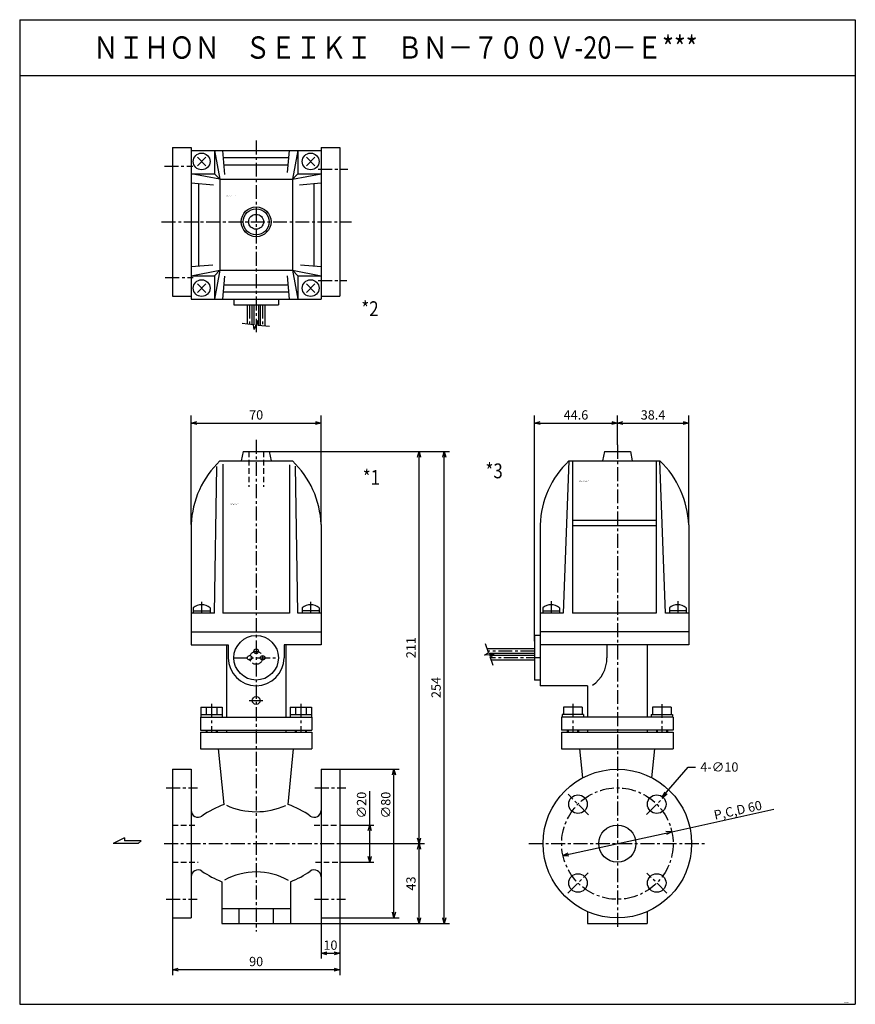
# Model space of a CAD drawing. Units: millimetres. Extents: x -145 to 305, y -228 to 302.
import ezdxf

# ---------------------------------------------------------------- set-up
doc = ezdxf.new("R2010")
doc.units = ezdxf.units.MM
doc.linetypes.add('CENTER', pattern=[12, 7.5, -1.5, 1.5, -1.5])
doc.linetypes.add('DASHED', pattern=[4.5, 3, -1.5])
doc.styles.get("Standard").update_dxf_attribs({"font": 'ROMANS', "bigfont": 'EXTFONT'})
doc.dimstyles.new('DIMSTYLE_FULLSCALE', dxfattribs={"dimtxt": 2.5, "dimasz": 2.5, "dimexe": 1.25, "dimexo": 0.625, "dimtad": 1, "dimtxsty": 'Standard', "dimblk": 'CLOSED', "dimcen": 2.5, "dimadec": 0, "dimazin": 0, "dimtfac": 1, "dimtmove": 0, "dimatfit": 3, "dimldrblk": 'CLOSED', "dimfxl": 1, "dimarcsym": 0})

# ---------------------------------------------------------------- blocks, each defined once
blk = doc.blocks.new('DTL0001')
at = {"color": 4, "linetype": 'CENTER'}
for p, q in [((0, 160.38), (0, -104.3)), ((-29.35, 73.07), (-29.35, 67)), ((29.35, 73.07), (29.35, 67)), ((-12, 43), (12, 43)), ((-24, 18.25), (-24, 3)), ((-3.68, 20), (3.66, 20)), ((24, 18.25), (24, 3)), ((-48.42, -27), (-31.61, -27)), ((31.63, -27), (48.3, -27)), ((-49.55, -57), (49.15, -57)), ((-48.42, -87), (-31.75, -87)), ((31.49, -87), (48.16, -87))]:
    blk.add_line(p, q, dxfattribs=at)
at = {"color": 0, "linetype": 'Continuous'}
for p, q in [((-7, 154), (-8, 149)), ((-7, 154), (7, 154)), ((-3.5, 154), (3.5, 154)), ((7, 154), (8, 149)), ((-19.5, 149), (19.51, 149)), ((-22.5, 67), (-21.12, 146)), ((-18, 147.22), (-18, 67)), ((18, 146.87), (18, 67)), ((22.5, 67), (21.12, 146.16)), ((-35, 114.78), (-35, 57)), ((35, 114.78), (35, 57)), ((-33.85, 69.95), (-33.85, 67)), ((-24.85, 69.95), (-24.85, 67)), ((24.85, 69.95), (24.85, 67)), ((33.85, 69.95), (33.85, 67)), ((-22.5, 67), (-35, 67)), ((-33.85, 68.3), (-24.85, 68.3)), ((18, 67), (-18, 67)), ((35, 67), (22.5, 67)), ((33.85, 68.3), (24.85, 68.3)), ((-35, 57), (35, 57)), ((-35, 57), (-35, 50)), ((35, 57), (35, 50)), ((-35, 50), (-15, 50)), ((-16, 50), (-16, 11)), ((-15, 50), (-15, 43)), ((35, 50), (15, 50)), ((15, 50), (15, 43)), ((16, 50), (16, 11)), ((-29.77, 16.5), (-29.77, 11)), ((-29.77, 16.5), (-18.23, 16.5)), ((-26.89, 16.5), (-26.89, 12.5)), ((-21.11, 16.5), (-21.11, 12.5)), ((-18.23, 16.5), (-18.23, 11)), ((18.23, 16.5), (29.77, 16.5)), ((18.23, 16.5), (18.23, 11)), ((21.11, 16.5), (21.11, 12.5)), ((26.89, 16.5), (26.89, 12.5)), ((29.77, 16.5), (29.77, 11)), ((-30, 11), (30, 11)), ((-30, 11), (-30, 4)), ((-29.77, 12.5), (-18.23, 12.5)), ((18.23, 12.5), (29.77, 12.5)), ((30, 11), (30, 4)), ((-30, 4), (30, 4)), ((-30, 3), (-30, -6)), ((-30, 3), (30, 3)), ((-27, 4), (-27, 3)), ((-26.5, 4), (-26.5, 3)), ((-21.5, 4), (-21.5, 3)), ((-21, 4), (-21, 3)), ((-16, 4), (-16, 3)), ((16, 4), (16, 3)), ((21, 4), (21, 3)), ((21.5, 4), (21.5, 3)), ((26.5, 4), (26.5, 3)), ((27, 4), (27, 3)), ((30, 3), (30, -6)), ((-30, -6), (30, -6)), ((-17.19, -35.99), (-20.19, -6)), ((17.19, -35.99), (20.19, -6)), ((-45, -17), (-45, -97)), ((-45, -17), (-35, -17)), ((-35, -17), (-35, -97)), ((35, -17), (35, -97)), ((35, -17), (45, -17)), ((45, -17), (45, -97)), ((-18.5, -77.53), (-18.5, -100)), ((18.5, -77.53), (18.5, -100)), ((-18.5, -92), (18.5, -92)), ((-9.25, -92), (-9.25, -100)), ((9.25, -92), (9.25, -100)), ((-45, -97), (-35, -97)), ((-18.5, -100), (18.5, -100)), ((35, -97), (45, -97))]:
    blk.add_line(p, q, dxfattribs=at)
at = {"color": 0, "linetype": 'DASHED'}
for p, q in [((-4, 154), (-4, 135)), ((4, 154), (4, 135)), ((-45, -47), (-31.9, -47)), ((31.3, -47), (45, -47)), ((-45, -67), (-31.3, -67)), ((31.9, -67), (45, -67))]:
    blk.add_line(p, q, dxfattribs=at)
at = {"color": 0, "linetype": 'Continuous'}
for centre, radius in [((0, 43), 12), ((0, 46.5), 1.25), ((-3.5, 43), 1.25), ((3.5, 43), 1.25), ((0, 20), 2.1)]:
    blk.add_circle(centre, radius, dxfattribs=at)
at = {"color": 4, "linetype": 'CENTER'}
blk.add_circle((0, 43), 3.5, dxfattribs=at)
at = {"color": 0, "linetype": 'Continuous'}
for centre, radius, start, end in [((14.96, 112.78), 50, 133.58, 177.708), ((-14.96, 112.78), 50, 2.292, 46.42), ((-29.35, 64.64), 6.96, 49.7274, 130.2726), ((29.35, 64.64), 6.96, 49.7274, 130.2726), ((0, 43), 15, 180, 0), ((0, -84), 51, 109.7015, 124.8937), ((0, -1.41), 38.45, 245.3468, 294.4533), ((0, -84), 51, 55.1063, 70.2985), ((-31.29, -39.13), 3.71, 180, 304.8937), ((31.29, -39.13), 3.71, 235.1063, 0), ((-31.29, -74.87), 3.71, 55.1064, 180), ((0, -30), 51, 235.1064, 248.7311), ((0, -107.81), 35.52, 60.7811, 118.8335), ((0, -30), 51, 291.2689, 304.8936), ((31.29, -74.87), 3.71, 0, 124.8936)]:
    blk.add_arc(centre, radius, start, end, dxfattribs=at)
at = {"color": 0, "insert": (-14.02, 125.4), "char_height": 0.5, "attachment_point": 7}
blk.add_mtext('{\\W1;BN-700V-20-E***}', dxfattribs=at)
blk = doc.blocks.new('DTL0002')
at = {"color": 4, "linetype": 'CENTER'}
for p, q in [((0, 43.81), (0, -59.43)), ((-49.39, 30), (-34.12, 30)), ((33.45, 28.4), (49.35, 28.4)), ((-50.89, 0), (51.31, 0)), ((-48.93, -30), (-33.99, -30)), ((33.45, -31.6), (48.9, -31.6)), ((-3.5, -44.6), (-3.5, -56.11)), ((3.5, -44.6), (3.5, -56.48))]:
    blk.add_line(p, q, dxfattribs=at)
at = {"color": 0, "linetype": 'Continuous'}
for p, q in [((-45, 40), (-45, -40)), ((-45, 40), (-35, 40)), ((-35, 40), (-35, -41.6)), ((-35, 38.4), (35, 38.4)), ((-22.5, 38.4), (-22.5, 25.9)), ((-22.5, 38.4), (-19.5, 22.9)), ((-16.86, 25.39), (-18, 38.4)), ((16.96, 26.56), (18, 38.4)), ((22.5, 38.4), (19.5, 22.9)), ((22.5, 38.4), (22.5, 25.9)), ((35, 40), (35, -41.6)), ((35, 40), (45, 40)), ((45, 40), (45, -40)), ((-31.65, 34.8), (-27.05, 30.2)), ((-31.65, 30.2), (-27.05, 34.8)), ((-17.32, 34.53), (17.32, 34.53)), ((27.05, 34.8), (31.65, 30.2)), ((27.05, 30.2), (31.65, 34.8)), ((-17.32, 30.65), (17.32, 30.65)), ((-35, 25.9), (-22.5, 25.9)), ((-19.5, 22.9), (-35, 25.9)), ((-22.5, 25.9), (-19.5, 22.9)), ((-19.5, 22.9), (-19.5, -26.1)), ((-19.5, 22.9), (19.5, 22.9)), ((22.5, 25.9), (19.5, 22.9)), ((19.5, 22.9), (35, 25.9)), ((19.5, 22.9), (19.5, -26.1)), ((22.5, 25.9), (35, 25.9)), ((-35, 20.9), (-23.02, 19.85)), ((-31.13, 20.56), (-31.13, -23.76)), ((23.37, 19.88), (35, 20.9)), ((31.13, 20.56), (31.13, -23.76)), ((-35, -24.1), (-23.37, -23.08)), ((-35, -29.1), (-19.5, -26.1)), ((-22.5, -29.1), (-19.5, -26.1)), ((-19.5, -26.1), (-22.5, -41.6)), ((-19.5, -26.1), (19.5, -26.1)), ((22.5, -29.1), (19.5, -26.1)), ((19.5, -26.1), (22.5, -41.6)), ((19.5, -26.1), (35, -29.1)), ((23.9, -23.13), (35, -24.1)), ((-35, -29.1), (-22.5, -29.1)), ((-22.5, -29.1), (-22.5, -41.6)), ((-18, -41.6), (-16.92, -29.22)), ((18, -41.6), (16.9, -29.06)), ((22.5, -29.1), (22.5, -41.6)), ((22.5, -29.1), (35, -29.1)), ((-31.65, -33.4), (-27.05, -38)), ((-31.65, -38), (-27.05, -33.4)), ((-17.32, -33.85), (17.32, -33.85)), ((27.05, -33.4), (31.65, -38)), ((27.05, -38), (31.65, -33.4)), ((-45, -40), (-35, -40)), ((-35, -41.6), (35, -41.6)), ((-17.32, -37.72), (17.32, -37.72)), ((-12, -41.6), (-12, -44.6)), ((12, -41.6), (12, -44.6)), ((35, -40), (45, -40)), ((-12, -44.6), (12, -44.6)), ((-4.75, -44.6), (-4.75, -55.07)), ((-2.25, -44.6), (-2.25, -55.35)), ((-1.25, -44.6), (-1.25, -55.46)), ((1.25, -44.6), (1.25, -55.74)), ((2.25, -44.6), (2.25, -55.86)), ((4.75, -44.6), (4.75, -56.14))]:
    blk.add_line(p, q, dxfattribs=at)
blk.add_lwpolyline([(7.24, -56.42), (1.14, -55.73), (0.8, -53.18), (-1.01, -58), (-1.35, -55.45), (-7.45, -54.76)], dxfattribs=at)
for centre, radius in [((-29.35, 32.5), 4.5), ((29.35, 32.5), 4.5), ((0, 0), 8), ((0, 0), 7), ((0, 0), 4), ((-29.35, -35.7), 4.5), ((29.35, -35.7), 4.5)]:
    blk.add_circle(centre, radius, dxfattribs=at)
at = {"color": 0, "insert": (-16.09, 13.66), "char_height": 0.5, "attachment_point": 7}
blk.add_mtext('{\\W1;BN-700V-20-E***}', dxfattribs=at)
blk = doc.blocks.new('DTL0003')
at = {"color": 0, "linetype": 'Continuous'}
for p, q in [((-7, 154), (-8, 149)), ((-7, 154), (7, 154)), ((7, 154), (8, 149)), ((-26.1, 149), (-29.1, 67)), ((-26.1, 149), (22.9, 149)), ((-24.1, 149), (-24.1, 67)), ((20.9, 149), (20.9, 67)), ((25.9, 67), (22.9, 149)), ((20.9, 117), (-24.1, 117)), ((-41.6, 114.5), (-41.6, 57)), ((20.9, 114), (-24.1, 114)), ((38.4, 114.5), (38.4, 57)), ((-40.2, 69.95), (-40.2, 67)), ((-31.2, 69.95), (-31.2, 67)), ((28, 69.95), (28, 67)), ((37, 69.95), (37, 67)), ((-29.1, 67), (-41.6, 67)), ((-31.1, 67), (-40.3, 67)), ((-40.2, 68.3), (-31.2, 68.3)), ((20.9, 67), (-24.1, 67)), ((38.4, 67), (25.9, 67)), ((37.1, 67), (27.9, 67)), ((37, 68.3), (28, 68.3)), ((-41.6, 55), (-44.6, 55)), ((-44.6, 55), (-44.6, 31)), ((38.4, 57), (-41.6, 57)), ((-41.6, 57), (-41.6, 28)), ((38.4, 57), (38.4, 50)), ((-44.6, 47.75), (-70.01, 47.75)), ((38.4, 50), (-41.6, 50)), ((-5.6, 50), (-5.6, 43)), ((16, 50), (16, 11)), ((-44.6, 45.25), (-69.14, 45.25)), ((-44.6, 44.25), (-68.79, 44.25)), ((-44.6, 41.75), (-67.92, 41.75)), ((-41.6, 31), (-44.6, 31)), ((-16, 28), (-41.6, 28)), ((-16, 28), (-16, 11)), ((-19, 16.5), (-29, 16.5)), ((-29, 16.5), (-29, 12.5)), ((-24, 16.5), (-24, 12.5)), ((-19, 16.5), (-19, 12.5)), ((29, 16.5), (19, 16.5)), ((19, 16.5), (19, 12.5)), ((24, 16.5), (24, 12.5)), ((29, 16.5), (29, 12.5)), ((30, 11), (-30, 11)), ((-30, 11), (-30, 4)), ((-18.25, 12.5), (-29.75, 12.5)), ((-29.75, 12.5), (-29.75, 11)), ((-18.25, 12.5), (-18.25, 11)), ((18.25, 12.5), (29.75, 12.5)), ((18.25, 12.5), (18.25, 11)), ((29.75, 12.5), (29.75, 11)), ((30, 11), (30, 4)), ((30, 4), (-30, 4)), ((-30, 3), (-30, -6)), ((-30, 3), (30, 3)), ((-27, 4), (-27, 3)), ((-26.5, 4), (-26.5, 3)), ((-21.5, 4), (-21.5, 3)), ((-21, 4), (-21, 3)), ((-16, 4), (-16, 3)), ((16, 4), (16, 3)), ((21, 4), (21, 3)), ((21.5, 4), (21.5, 3)), ((26.5, 4), (26.5, 3)), ((27, 4), (27, 3)), ((30, 3), (30, -6)), ((-30, -6), (30, -6)), ((-18.63, -21.6), (-20.19, -6)), ((18.63, -21.6), (20.19, -6)), ((-16, -93.66), (-16, -100)), ((16, -93.66), (16, -100)), ((-16, -100), (16, -100)), ((0, -97), (0, -100))]:
    blk.add_line(p, q, dxfattribs=at)
at = {"color": 4, "linetype": 'CENTER'}
for p, q in [((0, 157.67), (0, -103.08)), ((-35.7, 73.5), (-35.7, 67)), ((32.5, 73.5), (32.5, 67)), ((-44.6, 46.5), (-69.58, 46.5)), ((-41.6, 43), (-68.36, 43)), ((-24, 18.29), (-24, 3)), ((24, 18.13), (24, 3)), ((-15.48, -41.52), (-26.52, -30.48)), ((15.72, -41.28), (26.87, -30.13)), ((-47.59, -57), (48.08, -57)), ((-26.76, -83.76), (-15.67, -72.67)), ((26.67, -83.67), (15.86, -72.86))]:
    blk.add_line(p, q, dxfattribs=at)
at = {"color": 0, "linetype": 'Continuous'}
blk.add_lwpolyline([(-66.89, 38.79), (-68.52, 43.46), (-66.36, 44.87), (-71.49, 44.41), (-69.34, 45.82), (-70.97, 50.48)], dxfattribs=at)
for centre, radius in [((0, -57), 40), ((-21.21, -35.79), 5), ((21.21, -35.79), 5), ((0, -57), 10), ((-21.21, -78.21), 5), ((21.21, -78.21), 5)]:
    blk.add_circle(centre, radius, dxfattribs=at)
at = {"color": 4, "linetype": 'CENTER'}
blk.add_circle((0, -57), 30, dxfattribs=at)
at = {"color": 0, "linetype": 'Continuous'}
for centre, radius, start, end in [((8.37, 112.78), 50, 133.58, 178.0333), ((-11.57, 112.78), 50, 1.9667, 46.42), ((-35.7, 64.64), 6.96, 49.7274, 130.2726), ((32.5, 64.64), 6.96, 49.7274, 130.2726), ((-23.45, 43), 17.85, 304.2338, 0)]:
    blk.add_arc(centre, radius, start, end, dxfattribs=at)
at = {"color": 0, "insert": (-20.49, 137.89), "char_height": 0.5, "attachment_point": 7}
blk.add_mtext('{\\W1;BN-700V-20-E***}', dxfattribs=at)
blk = doc.blocks.new('_Open30')
at = {"color": 0, "linetype": 'ByBlock', "lineweight": -2}
for p, q in [((-1, 0.267949), (0, 0)), ((0, 0), (-1, -0.267949)), ((0, 0), (-1, 0))]:
    blk.add_line(p, q, dxfattribs=at)
blk = doc.blocks.new('*D6')
at = {"color": 0, "linetype": 'ByBlock', "lineweight": -2}
for p, q in [((176.41, 73.12), (176.41, 88.93)), ((179.41, 84.85), (211.81, 84.85)), ((214.81, 30), (214.81, 88.93))]:
    blk.add_line(p, q, dxfattribs=at)
at = {"layer": 'Defpoints', "color": 0}
for p in [(214.81, 84.85), (176.41, 73.12), (214.81, 30)]:
    blk.add_point(p, dxfattribs=at)
at = {"color": 0, "lineweight": -2, "xscale": 3, "yscale": 3, "zscale": 3, "rotation": 180}
blk.add_blockref('_Open30', (176.41, 84.85), dxfattribs=at)
at = {"color": 0, "lineweight": -2, "xscale": 3, "yscale": 3, "zscale": 3}
blk.add_blockref('_Open30', (214.81, 84.85), dxfattribs=at)
at = {"color": 0, "insert": (195.61, 88.6), "char_height": 5, "attachment_point": 5}
blk.add_mtext('38.4', dxfattribs=at)
blk = doc.blocks.new('_Closed')
at = {"color": 0, "linetype": 'ByBlock', "lineweight": -2}
for p, q in [((-1, 0.166667), (0, 0)), ((-1, 0.166667), (-1, -0.166667)), ((0, 0), (-1, -0.166667)), ((0, 0), (-1, 0))]:
    blk.add_line(p, q, dxfattribs=at)
blk = doc.blocks.new('*D7')
at = {"color": 0, "linetype": 'ByBlock', "lineweight": -2}
for p, q in [((-53.11, 30.29), (-53.11, 88.93)), ((-50.11, 84.85), (13.89, 84.85)), ((16.89, 30.29), (16.89, 88.93))]:
    blk.add_line(p, q, dxfattribs=at)
at = {"layer": 'Defpoints', "color": 0}
for p in [(16.89, 84.85), (-53.11, 30.29), (16.89, 30.29)]:
    blk.add_point(p, dxfattribs=at)
at = {"color": 0, "lineweight": -2, "xscale": 3, "yscale": 3, "zscale": 3}
for p, rotation in [((-53.11, 84.85), 180), ((16.89, 84.85), 360)]:
    blk.add_blockref('_Open30', p, dxfattribs=dict(at, rotation=rotation))
at = {"color": 0, "insert": (-18.11, 88.6), "char_height": 5, "attachment_point": 5}
blk.add_mtext('70', dxfattribs=at)
blk = doc.blocks.new('*D8')
at = {"color": 0, "linetype": 'ByBlock', "lineweight": -2}
for p, q in [((131.81, -32.49), (131.81, 88.93)), ((134.81, 84.85), (173.41, 84.85))]:
    blk.add_line(p, q, dxfattribs=at)
at = {"layer": 'Defpoints', "color": 0}
for p in [(176.41, 84.85), (176.41, 78.22), (131.81, -32.49)]:
    blk.add_point(p, dxfattribs=at)
at = {"color": 0, "lineweight": -2, "xscale": 3, "yscale": 3, "zscale": 3, "rotation": 180}
blk.add_blockref('_Open30', (131.81, 84.85), dxfattribs=at)
at = {"color": 0, "lineweight": -2, "xscale": 3, "yscale": 3, "zscale": 3}
blk.add_blockref('_Open30', (176.41, 84.85), dxfattribs=at)
at = {"color": 0, "insert": (154.11, 88.6), "char_height": 5, "attachment_point": 5}
blk.add_mtext('44.6', dxfattribs=at)
blk = doc.blocks.new('*D9')
at = {"color": 0, "linetype": 'ByBlock', "lineweight": -2}
for p, q in [((16.89, -181.49), (16.89, -203.41)), ((26.89, -181.49), (26.89, -203.41)), ((19.89, -200.56), (23.89, -200.56))]:
    blk.add_line(p, q, dxfattribs=at)
at = {"layer": 'Defpoints', "color": 0}
for p in [(16.89, -181.49), (26.89, -181.49), (26.89, -200.56)]:
    blk.add_point(p, dxfattribs=at)
at = {"color": 0, "lineweight": -2, "xscale": 3, "yscale": 3, "zscale": 3, "rotation": 180}
blk.add_blockref('_Open30', (16.89, -200.56), dxfattribs=at)
at = {"color": 0, "lineweight": -2, "xscale": 3, "yscale": 3, "zscale": 3}
blk.add_blockref('_Open30', (26.89, -200.56), dxfattribs=at)
at = {"color": 0, "insert": (21.89, -196.81), "char_height": 5, "attachment_point": 5}
blk.add_mtext('10', dxfattribs=at)
blk = doc.blocks.new('*D10')
at = {"color": 0, "linetype": 'ByBlock', "lineweight": -2}
for p, q in [((-63.11, -181.49), (-63.11, -212.23)), ((26.89, -181.49), (26.89, -212.23)), ((23.89, -209.37), (-60.11, -209.37))]:
    blk.add_line(p, q, dxfattribs=at)
at = {"layer": 'Defpoints', "color": 0}
for p in [(-63.11, -181.49), (26.89, -181.49), (-63.11, -209.37)]:
    blk.add_point(p, dxfattribs=at)
at = {"color": 0, "lineweight": -2, "xscale": 3, "yscale": 3, "zscale": 3, "rotation": 180}
blk.add_blockref('_Open30', (-63.11, -209.37), dxfattribs=at)
at = {"color": 0, "lineweight": -2, "xscale": 3, "yscale": 3, "zscale": 3}
blk.add_blockref('_Open30', (26.89, -209.37), dxfattribs=at)
at = {"color": 0, "insert": (-18.11, -205.62), "char_height": 5, "attachment_point": 5}
blk.add_mtext('90', dxfattribs=at)
blk = doc.blocks.new('*D11')
at = {"color": 0, "linetype": 'ByBlock', "lineweight": -2}
for p, q in [((43.04, -131.49), (43.04, -113.22)), ((26.89, -131.49), (45.32, -131.49)), ((43.04, -148.49), (43.04, -134.49)), ((26.89, -151.49), (45.32, -151.49))]:
    blk.add_line(p, q, dxfattribs=at)
at = {"layer": 'Defpoints', "color": 0}
for p in [(26.89, -131.49), (43.04, -131.49), (26.89, -151.49)]:
    blk.add_point(p, dxfattribs=at)
at = {"color": 0, "lineweight": -2, "xscale": 3, "yscale": 3, "zscale": 3}
for p, rotation in [((43.04, -131.49), 89.99999999999999), ((43.04, -151.49), 270)]:
    blk.add_blockref('_Open30', p, dxfattribs=dict(at, rotation=rotation))
at = {"color": 0, "insert": (39.29, -120.78), "char_height": 5, "attachment_point": 5, "rotation": 90}
blk.add_mtext('∅20', dxfattribs=at)
blk = doc.blocks.new('*D12')
at = {"color": 0, "linetype": 'ByBlock', "lineweight": -2}
for p, q in [((26.89, -101.49), (58.94, -101.49)), ((56.08, -178.49), (56.08, -104.49)), ((26.89, -181.49), (58.94, -181.49))]:
    blk.add_line(p, q, dxfattribs=at)
at = {"layer": 'Defpoints', "color": 0}
for p in [(26.89, -101.49), (56.08, -101.49), (26.89, -181.49)]:
    blk.add_point(p, dxfattribs=at)
at = {"color": 0, "lineweight": -2, "xscale": 3, "yscale": 3, "zscale": 3}
for p, rotation in [((56.08, -101.49), 89.99999999999999), ((56.08, -181.49), 270)]:
    blk.add_blockref('_Open30', p, dxfattribs=dict(at, rotation=rotation))
at = {"color": 0, "insert": (52.33, -120.78), "char_height": 5, "attachment_point": 5, "rotation": 90}
blk.add_mtext('∅80', dxfattribs=at)
blk = doc.blocks.new('*D13')
at = {"color": 0, "linetype": 'ByBlock', "lineweight": -2}
for p, q in [((26.89, -141.49), (72.49, -141.49)), ((69.63, -181.49), (69.63, -144.49)), ((-3.11, -184.49), (72.49, -184.49))]:
    blk.add_line(p, q, dxfattribs=at)
at = {"layer": 'Defpoints', "color": 0}
for p in [(26.89, -141.49), (69.63, -141.49), (-3.11, -184.49)]:
    blk.add_point(p, dxfattribs=at)
at = {"color": 0, "lineweight": -2, "xscale": 3, "yscale": 3, "zscale": 3}
for p, rotation in [((69.63, -141.49), 89.99999999999999), ((69.63, -184.49), 270)]:
    blk.add_blockref('_Open30', p, dxfattribs=dict(at, rotation=rotation))
at = {"color": 0, "insert": (65.88, -162.99), "char_height": 5, "attachment_point": 5, "rotation": 90}
blk.add_mtext('43', dxfattribs=at)
blk = doc.blocks.new('*D14')
at = {"color": 0, "linetype": 'ByBlock', "lineweight": -2}
for p, q in [((-11.11, 69.51), (72.49, 69.51)), ((69.63, -138.49), (69.63, 66.51))]:
    blk.add_line(p, q, dxfattribs=at)
at = {"layer": 'Defpoints', "color": 0}
for p in [(-11.11, 69.51), (69.63, 69.51), (26.89, -141.49)]:
    blk.add_point(p, dxfattribs=at)
at = {"color": 0, "lineweight": -2, "xscale": 3, "yscale": 3, "zscale": 3}
for p, rotation in [((69.63, 69.51), 89.99999999999999), ((69.63, -141.49), 270)]:
    blk.add_blockref('_Open30', p, dxfattribs=dict(at, rotation=rotation))
at = {"color": 0, "insert": (65.88, -35.99), "char_height": 5, "attachment_point": 5, "rotation": 90}
blk.add_mtext('211', dxfattribs=at)
blk = doc.blocks.new('*D15')
at = {"color": 0, "linetype": 'ByBlock', "lineweight": -2}
for p, q in [((-11.11, 69.51), (86.03, 69.51)), ((83.18, -181.49), (83.18, 66.51)), ((-3.11, -184.49), (86.03, -184.49))]:
    blk.add_line(p, q, dxfattribs=at)
at = {"layer": 'Defpoints', "color": 0}
for p in [(-11.11, 69.51), (83.18, 69.51), (-3.11, -184.49)]:
    blk.add_point(p, dxfattribs=at)
at = {"color": 0, "lineweight": -2, "xscale": 3, "yscale": 3, "zscale": 3}
for p, rotation in [((83.18, 69.51), 90), ((83.18, -184.49), 270)]:
    blk.add_blockref('_Open30', p, dxfattribs=dict(at, rotation=rotation))
at = {"color": 0, "insert": (79.43, -57.49), "char_height": 5, "attachment_point": 5, "rotation": 90}
blk.add_mtext('254', dxfattribs=at)
blk = doc.blocks.new('*D16')
at = {"color": 7, "linetype": 'Continuous'}
for p, q in [((205.72, -135.08), (260.66, -123.05)), ((147.1, -147.91), (205.72, -135.08)), ((205.72, -135.08), (202.56, -134.93)), ((205.72, -135.08), (202.91, -136.53)), ((147.1, -147.91), (149.91, -146.45)), ((147.1, -147.91), (150.26, -148.05))]:
    blk.add_line(p, q, dxfattribs=at)
at = {"layer": 'Defpoints', "color": 0}
for p in [(205.72, -135.08), (147.1, -147.91)]:
    blk.add_point(p, dxfattribs=at)
at = {"color": 7, "insert": (241.82, -125.92), "char_height": 5, "attachment_point": 8, "rotation": 12.3}
blk.add_mtext('\\W1;P,C,D 60', dxfattribs=at)
blk = doc.blocks.new('SYM0001')
at = {"color": 7, "linetype": 'Continuous'}
for p, q in [((0, 0), (14.12, 16.21)), ((14.12, 16.21), (18.03, 16.21)), ((0, 0), (1.63, 2.71)), ((0, 0), (2.46, 1.99))]:
    blk.add_line(p, q, dxfattribs=at)
at = {"color": 7, "insert": (20.6, 13.71), "char_height": 5, "attachment_point": 7}
blk.add_mtext('{\\W1;4-∅10}', dxfattribs=at)

msp = doc.modelspace()

# ---------------------------------------------------------------- linework, layer by layer
at = {"color": 7, "linetype": 'Continuous'}
for p, q in [((-145.45, 302), (-145.45, -228)), ((-145.45, 302), (304.55, 302)), ((304.55, 302), (304.55, -228)), ((-145.45, 272), (304.55, 272)), ((-89.09, -138.45), (-95.09, -141.45)), ((-81.59, -141.45), (-95.09, -141.45)), ((-89.09, -138.45), (-89.09, -139.95)), ((-80.09, -139.95), (-89.09, -139.95)), ((-80.09, -139.95), (-81.59, -141.45)), ((-145.45, -228), (304.55, -228))]:
    msp.add_line(p, q, dxfattribs=at)
at = {"color": 7}
for p in [(-18.11, 193.2), (-18.11, 193.2), (-18.11, -141.49), (176.41, -141.49)]:
    msp.add_point(p, dxfattribs=at)

# ---------------------------------------------------------------- block references
for name, p in [('DTL0002', (-18.11, 193.2)), ('DTL0001', (-18.11, -84.49)), ('DTL0003', (176.41, -84.49)), ('SYM0001', (200.46, -116.49))]:
    msp.add_blockref(name, p, dxfattribs=at)

# ---------------------------------------------------------------- texts
at = {"color": 7, "attachment_point": 7}
for s, insert, char_height in [('{\\W0.833333;ＮＩＨＯＮ\u3000ＳＥＩＫＩ\u3000ＢＮ－７００Ｖ-20－Ｅ***}', (-105.88, 281), 12), ('{\\W0.833333;*2}', (38.54, 142.43), 8), ('{\\W0.833333;*3}', (105.4, 55.14), 8), ('{\\W0.833333;*1}', (39.31, 51.63), 8), ('{\\W0.833333;JAAF-001-E}', (298.21, -227.3), 0.5)]:
    msp.add_mtext(s, dxfattribs=dict(at, insert=insert, char_height=char_height))

# ---------------------------------------------------------------- dimensions: what is measured, and where the dimension line sits
at = {"color": 7}
for base, p1, p2, angle, override, picture, middle in [((16.89, 84.85), (-53.11, 30.29), (16.89, 30.29), 180, {"dimscale": 1, "dimtxt": 5, "dimasz": 3, "dimexe": 4.081436, "dimexo": 0, "dimgap": 1.25, "dimtad": 1, "dimtih": 0, "dimtoh": 0, "dimdec": 0, "dimlfac": 1, "dimdsep": 46, "dimblk1": 'Open30', "dimblk2": 'Open30', "dimsah": 1, "dimse1": 0, "dimse2": 0, "dimtmove": 0}, '*D7', (-18.11, 84.85)), ((176.41, 84.85), (131.81, -32.49), (176.41, 78.22), 180, {"dimscale": 1, "dimtxt": 5, "dimasz": 3, "dimexe": 4.081436, "dimexo": 0, "dimgap": 1.25, "dimtad": 1, "dimtih": 0, "dimtoh": 0, "dimdec": 1, "dimlfac": 1, "dimzin": 0, "dimdsep": 46, "dimblk1": 'Open30', "dimblk2": 'Open30', "dimsah": 1, "dimse1": 0, "dimse2": 1, "dimtmove": 0}, '*D8', (154.11, 84.85)), ((214.81, 84.85), (176.41, 73.12), (214.81, 30), 180, {"dimscale": 1, "dimtxt": 5, "dimasz": 3, "dimexe": 4.081421, "dimexo": 0, "dimgap": 1.25, "dimtad": 1, "dimtih": 0, "dimtoh": 0, "dimdec": 1, "dimlfac": 1, "dimzin": 0, "dimdsep": 46, "dimblk1": 'Open30', "dimblk2": 'Open30', "dimsah": 1, "dimse1": 0, "dimse2": 0, "dimtmove": 0}, '*D6', (195.61, 84.85)), ((69.63, 69.51), (26.89, -141.49), (-11.11, 69.51), 270, {"dimscale": 1, "dimtxt": 5, "dimasz": 3, "dimexe": 2.857002, "dimexo": 0, "dimgap": 1.25, "dimtad": 1, "dimtih": 0, "dimtoh": 0, "dimdec": 0, "dimlfac": 1, "dimdsep": 46, "dimblk1": 'Open30', "dimblk2": 'Open30', "dimsah": 1, "dimse1": 1, "dimse2": 0, "dimtmove": 0}, '*D14', (69.63, -35.99)), ((83.18, 69.51), (-3.11, -184.49), (-11.11, 69.51), 270, {"dimscale": 1, "dimtxt": 5, "dimasz": 3, "dimexe": 2.856995, "dimexo": 0, "dimgap": 1.25, "dimtad": 1, "dimtih": 0, "dimtoh": 0, "dimdec": 0, "dimlfac": 1, "dimdsep": 46, "dimblk1": 'Open30', "dimblk2": 'Open30', "dimsah": 1, "dimse1": 0, "dimse2": 0, "dimtmove": 0}, '*D15', (83.18, -57.49)), ((69.63, -141.49), (-3.11, -184.49), (26.89, -141.49), 270, {"dimscale": 1, "dimtxt": 5, "dimasz": 3, "dimexe": 2.857002, "dimexo": 0, "dimgap": 1.25, "dimtad": 1, "dimtih": 0, "dimtoh": 0, "dimdec": 0, "dimlfac": 1, "dimdsep": 46, "dimblk1": 'Open30', "dimblk2": 'Open30', "dimsah": 1, "dimse1": 0, "dimse2": 0, "dimtmove": 0}, '*D13', (69.63, -162.99)), ((26.89, -200.56), (16.89, -181.49), (26.89, -181.49), 180, {"dimscale": 1, "dimtxt": 5, "dimasz": 3, "dimexe": 2.857002, "dimexo": 0, "dimgap": 1.25, "dimtad": 1, "dimtih": 0, "dimtoh": 0, "dimdec": 0, "dimlfac": 1, "dimdsep": 46, "dimblk1": 'Open30', "dimblk2": 'Open30', "dimsah": 1, "dimse1": 0, "dimse2": 0, "dimtmove": 0}, '*D9', (21.89, -200.56))]:
    dim = msp.add_linear_dim(base=base, p1=p1, p2=p2, angle=angle, dimstyle='DIMSTYLE_FULLSCALE', override=override, dxfattribs=at)
    dim.commit()
    dim.dimension.update_dxf_attribs({"geometry": picture, "text_midpoint": middle, "dimtype": 160})
for base, p1, p2, text, override, picture, middle in [((56.08, -101.49), (26.89, -181.49), (26.89, -101.49), '∅80', {"dimscale": 1, "dimtxt": 5, "dimasz": 3, "dimexe": 2.857002, "dimexo": 0, "dimgap": 1.25, "dimtad": 1, "dimtih": 0, "dimtoh": 0, "dimdec": 0, "dimdsep": 46, "dimblk1": 'Open30', "dimblk2": 'Open30', "dimsah": 1, "dimse1": 0, "dimse2": 0, "dimtmove": 0}, '*D12', (56.08, -120.78)), ((43.04, -131.49), (26.89, -151.49), (26.89, -131.49), '∅20', {"dimscale": 1, "dimtxt": 5, "dimasz": 3, "dimexe": 2.286, "dimexo": 0, "dimgap": 1.25, "dimtad": 1, "dimtih": 0, "dimtoh": 0, "dimdec": 0, "dimdsep": 46, "dimblk1": 'Open30', "dimblk2": 'Open30', "dimsah": 1, "dimse1": 0, "dimse2": 0, "dimtmove": 0}, '*D11', (43.04, -120.78))]:
    dim = msp.add_linear_dim(base=base, p1=p1, p2=p2, angle=270, text=text, dimstyle='DIMSTYLE_FULLSCALE', override=override, dxfattribs=at)
    dim.commit()
    dim.dimension.update_dxf_attribs({"geometry": picture, "text_midpoint": middle, "dimtype": 160})
dim = msp.add_diameter_dim_2p(p1=(205.72, -135.08), p2=(147.1, -147.91), text='P,C,D 60', dimstyle='DIMSTYLE_FULLSCALE', override={"dimscale": 1, "dimtxt": 5, "dimasz": 3, "dimgap": 1.25, "dimtad": 1, "dimtih": 0, "dimtoh": 0, "dimdec": 0, "dimdsep": 46, "dimblk1": 'Open30', "dimblk2": 'Open30', "dimsah": 1, "dimtmove": 0}, dxfattribs=at)
dim.commit()
dim.dimension.update_dxf_attribs({"geometry": '*D16', "text_midpoint": (241.83, -127.17), "dimtype": 163})
dim = msp.add_linear_dim(base=(-63.11, -209.37), p1=(26.89, -181.49), p2=(-63.11, -181.49), dimstyle='DIMSTYLE_FULLSCALE', override={"dimscale": 1, "dimtxt": 5, "dimasz": 3, "dimexe": 2.857002, "dimexo": 0, "dimgap": 1.25, "dimtad": 1, "dimtih": 0, "dimtoh": 0, "dimdec": 0, "dimlfac": 1, "dimdsep": 46, "dimblk1": 'Open30', "dimblk2": 'Open30', "dimsah": 1, "dimse1": 0, "dimse2": 0, "dimtmove": 0}, dxfattribs=at)
dim.commit()
dim.dimension.update_dxf_attribs({"geometry": '*D10', "text_midpoint": (-18.11, -209.37), "dimtype": 160})

doc.saveas('drawing.dxf')
